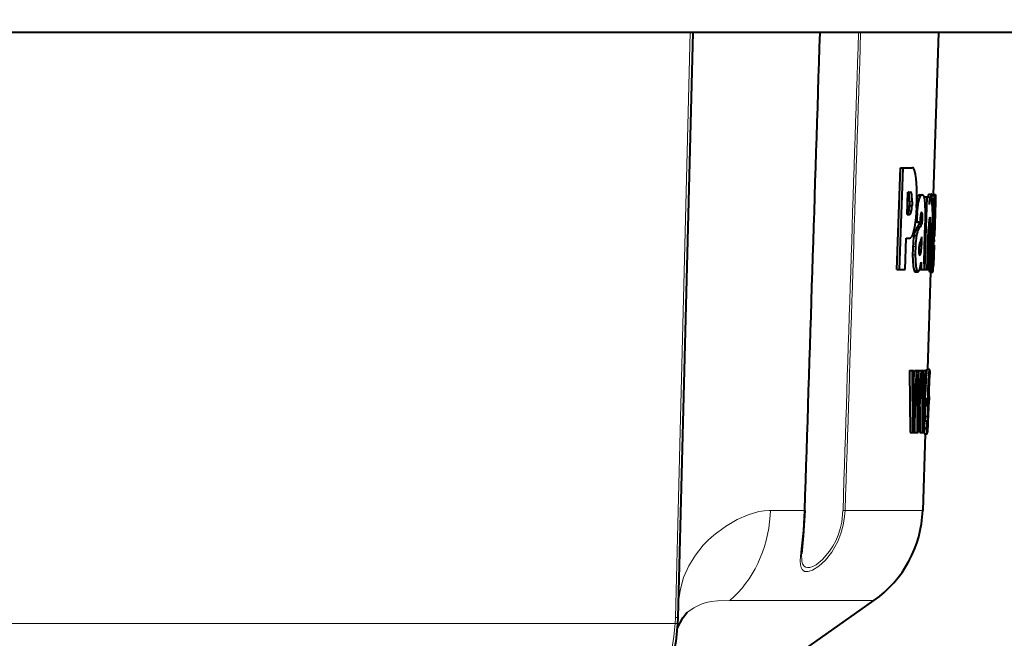
# Model space of a CAD drawing. Extents: x 2 to 138, y -235 to -1.
# Drawn here: x 91 to 94, y -86 to -83 of the extents above; entities that cross this region are included whole.
import ezdxf

# ---------------------------------------------------------------- set-up
doc = ezdxf.new("R2010")
doc.units = 0
doc.header["$MEASUREMENT"] = 0
doc.layers.get('0').update_dxf_attribs({"linetype": 'CONTINUOUS'})
doc.layers.add('GAIKEI', color=7, linetype='CONTINUOUS')
doc.layers.add('SUNPO', color=3, linetype='CONTINUOUS')
doc.styles.get("Standard").update_dxf_attribs({"font": 'MONOTXT.shx', "bigfont": 'BIGFONT.shx'})
doc.dimstyles.get("Standard").update_dxf_attribs({"dimscale": 0, "dimtxt": 3, "dimasz": 2, "dimexe": 2, "dimexo": 2, "dimgap": 0.09, "dimtad": 3, "dimdec": 4, "dimzin": 0, "dimdsep": 46, "dimtxsty": 'STANDARD', "dimblk1": 'OPEN30', "dimblk2": 'OPEN30', "dimsah": 1, "dimcen": 0, "dimadec": 0, "dimazin": 0, "dimtfac": 1, "dimtdec": 4, "dimtofl": 0, "dimtmove": 2, "dimatfit": 3, "dimldrblk": 'OPEN30', "dimfxl": 1, "dimtolj": 1, "dimtzin": 0, "dimarcsym": 0})

# ---------------------------------------------------------------- blocks, each defined once
blk = doc.blocks.new('_OPEN30')
at = {"color": 0, "linetype": 'ByBlock'}
for p, q in [((-1, 0.2679), (0, 0)), ((0, 0), (-1, -0.2679)), ((0, 0), (-1, 0))]:
    blk.add_line(p, q, dxfattribs=at)
blk = doc.blocks.new('*D15')
at = {"layer": 'SUNPO', "color": 0, "lineweight": -2}
for p, q in [((103.691, -49.0837), (103.691, -105.053)), ((77.8879, -85.3945), (77.8879, -105.053)), ((79.8879, -103.053), (101.691, -103.053))]:
    blk.add_line(p, q, dxfattribs=at)
at = {"layer": 'SUNPO', "color": 0, "lineweight": -2, "xscale": 2, "yscale": 2, "zscale": 2, "rotation": 180}
blk.add_blockref('_OPEN30', (77.8879, -103.053), dxfattribs=at)
at = {"layer": 'SUNPO', "color": 0, "lineweight": -2, "xscale": 2, "yscale": 2, "zscale": 2}
blk.add_blockref('_OPEN30', (103.691, -103.053), dxfattribs=at)
at = {"layer": 'SUNPO', "color": 0, "insert": (90.7894, -101.303), "char_height": 2.5, "attachment_point": 5}
blk.add_mtext('\\A1;258', dxfattribs=at)

msp = doc.modelspace()

# ---------------------------------------------------------------- linework, layer by layer
at = {"layer": 'GAIKEI', "color": 7, "lineweight": 40}
msp.add_line((95.38393, -83.49487), (77.98483, -83.49487), dxfattribs=at)
at = {"layer": 'GAIKEI', "color": 1, "lineweight": 13, "ltscale": 0.351826}
msp.add_line((93.25285, -83.49487), (93.19446, -85.79116), dxfattribs=at)
at = {"layer": 'GAIKEI', "color": 1, "lineweight": 40, "ltscale": 0.351826}
msp.add_line((93.26266, -83.49487), (93.20419, -85.7905), dxfattribs=at)
at = {"layer": 'GAIKEI', "lineweight": 40, "ltscale": 0.145855}
msp.add_line((94.22731, -83.49487), (94.20616, -84.13219), dxfattribs=at)
at = {"layer": 'GAIKEI', "color": 1, "lineweight": 40, "ltscale": 0.050039}
for p, q in [((94.06418, -84.42572), (94.0778, -84.02564)), ((94.07437, -84.42572), (94.08799, -84.02564))]:
    msp.add_line(p, q, dxfattribs=at)
at = {"layer": 'GAIKEI', "color": 1, "lineweight": 40, "ltscale": 0.001273}
for p, q in [((94.0778, -84.02564), (94.1229, -84.02564)), ((94.06418, -84.42572), (94.09644, -84.42572))]:
    msp.add_line(p, q, dxfattribs=at)
at = {"layer": 'GAIKEI', "color": 1, "lineweight": 40, "ltscale": 0.010875}
msp.add_line((94.1038, -84.20875), (94.10674, -84.12179), dxfattribs=at)
at = {"layer": 'GAIKEI', "color": 1, "lineweight": 40, "ltscale": 0.001491}
msp.add_line((94.10674, -84.12179), (94.11867, -84.12179), dxfattribs=at)
at = {"layer": 'GAIKEI', "color": 1, "lineweight": 40, "ltscale": 0.001262}
for p, q in [((94.14199, -84.14635), (94.15208, -84.14635)), ((94.13121, -84.29139), (94.14131, -84.29139)), ((94.13633, -84.27217), (94.14643, -84.27217))]:
    msp.add_line(p, q, dxfattribs=at)
at = {"layer": 'GAIKEI', "color": 1, "lineweight": 13, "ltscale": 0.001261}
for p, q in [((94.14646, -84.13705), (94.15655, -84.13705)), ((94.14199, -84.26146), (94.15208, -84.26146))]:
    msp.add_line(p, q, dxfattribs=at)
at = {"layer": 'GAIKEI', "color": 1, "lineweight": 40, "ltscale": 0.00126}
for p, q in [((94.15329, -84.13219), (94.16336, -84.13219)), ((94.14454, -84.2392), (94.15462, -84.2392))]:
    msp.add_line(p, q, dxfattribs=at)
at = {"layer": 'GAIKEI', "color": 1, "lineweight": 40, "ltscale": 0.000632}
msp.add_line((94.17249, -84.145), (94.17265, -84.13995), dxfattribs=at)
at = {"layer": 'GAIKEI', "color": 1, "lineweight": 40, "ltscale": 0.001257}
msp.add_line((94.17265, -84.13995), (94.19172, -84.13995), dxfattribs=at)
at = {"layer": 'GAIKEI', "color": 1, "lineweight": 40, "ltscale": 0.035742}
msp.add_line((94.17316, -84.42572), (94.18271, -84.13995), dxfattribs=at)
at = {"layer": 'GAIKEI', "color": 1, "lineweight": 40, "ltscale": 0.001254}
for p, q in [((94.18918, -84.12991), (94.1992, -84.12991)), ((94.1539, -85.06502), (94.16701, -85.06502))]:
    msp.add_line(p, q, dxfattribs=at)
at = {"layer": 'GAIKEI', "color": 1, "lineweight": 40, "ltscale": 0.003778}
msp.add_line((94.19172, -84.13995), (94.1909, -84.17016), dxfattribs=at)
at = {"layer": 'GAIKEI', "color": 1, "lineweight": 13, "ltscale": 0.000452}
msp.add_line((94.19168, -84.14133), (94.1953, -84.14133), dxfattribs=at)
at = {"layer": 'GAIKEI', "color": 1, "lineweight": 13, "ltscale": 0.001252}
for p, q in [((94.20111, -84.13705), (94.21112, -84.13705)), ((94.18983, -84.42837), (94.19985, -84.42837))]:
    msp.add_line(p, q, dxfattribs=at)
at = {"layer": 'GAIKEI', "color": 1, "lineweight": 13, "ltscale": 0.000891}
msp.add_line((94.20245, -84.14635), (94.20958, -84.14635), dxfattribs=at)
at = {"layer": 'GAIKEI', "color": 1, "lineweight": 40, "ltscale": 0.001251}
for p, q in [((94.20303, -84.13219), (94.21304, -84.13219)), ((94.19123, -84.43447), (94.20124, -84.43447)), ((94.19535, -84.43523), (94.20536, -84.43523)), ((94.18071, -84.81645), (94.19072, -84.81645)), ((94.17208, -85.06953), (94.18209, -85.06953))]:
    msp.add_line(p, q, dxfattribs=at)
at = {"layer": 'GAIKEI', "color": 1, "lineweight": 40, "ltscale": 0.00125}
msp.add_line((94.20548, -84.13129), (94.21549, -84.13129), dxfattribs=at)
at = {"layer": 'GAIKEI', "color": 1, "lineweight": 13, "ltscale": 0.001251}
for p, q in [((94.2057, -84.13188), (94.21571, -84.13188)), ((94.17551, -85.00235), (94.18552, -85.00235))]:
    msp.add_line(p, q, dxfattribs=at)
at = {"layer": 'GAIKEI', "color": 1, "lineweight": 13, "ltscale": 0.000195}
msp.add_line((94.2143, -84.13791), (94.21585, -84.13791), dxfattribs=at)
at = {"layer": 'GAIKEI', "color": 1, "lineweight": 40, "ltscale": 0.001658}
msp.add_line((94.2144, -84.13939), (94.21458, -84.15266), dxfattribs=at)
at = {"layer": 'GAIKEI', "color": 1, "lineweight": 40, "ltscale": 0.002308}
msp.add_line((94.21585, -84.13791), (94.21536, -84.15637), dxfattribs=at)
at = {"layer": 'GAIKEI', "color": 1, "lineweight": 40, "ltscale": 7.9e-05}
msp.add_line((94.21571, -84.13188), (94.21549, -84.13129), dxfattribs=at)
at = {"layer": 'GAIKEI', "color": 1, "lineweight": 40, "ltscale": 0.000754}
msp.add_line((94.21571, -84.13188), (94.21585, -84.13791), dxfattribs=at)
at = {"layer": 'GAIKEI', "color": 1, "lineweight": 13, "ltscale": 0.001266}
for p, q in [((94.11146, -84.19162), (94.12159, -84.19162)), ((94.11377, -84.15838), (94.1239, -84.15838))]:
    msp.add_line(p, q, dxfattribs=at)
at = {"layer": 'GAIKEI', "color": 1, "lineweight": 40, "ltscale": 0.001982}
for p, q in [((94.11377, -84.15838), (94.11318, -84.17422)), ((94.1239, -84.15838), (94.12331, -84.17422))]:
    msp.add_line(p, q, dxfattribs=at)
at = {"layer": 'GAIKEI', "color": 1, "lineweight": 40, "ltscale": 0.001266}
msp.add_line((94.11318, -84.17422), (94.12331, -84.17422), dxfattribs=at)
at = {"layer": 'GAIKEI', "color": 1, "lineweight": 40, "ltscale": 0.017202}
msp.add_line((94.21536, -84.15637), (94.21079, -84.29391), dxfattribs=at)
at = {"layer": 'GAIKEI', "color": 1, "lineweight": 40, "ltscale": 0.004736}
msp.add_line((94.21518, -84.16179), (94.21384, -84.19965), dxfattribs=at)
at = {"layer": 'GAIKEI', "color": 1, "lineweight": 40, "ltscale": 0.000677}
msp.add_line((94.21536, -84.15637), (94.21518, -84.16179), dxfattribs=at)
at = {"layer": 'GAIKEI', "color": 1, "lineweight": 40, "ltscale": 0.000289}
msp.add_line((94.10378, -84.20857), (94.106, -84.20795), dxfattribs=at)
at = {"layer": 'GAIKEI', "color": 1, "lineweight": 40, "ltscale": 0.001011}
msp.add_line((94.1038, -84.20875), (94.11188, -84.20875), dxfattribs=at)
at = {"layer": 'GAIKEI', "color": 1, "lineweight": 40, "ltscale": 0.001267}
msp.add_line((94.106, -84.20795), (94.11614, -84.20795), dxfattribs=at)
at = {"layer": 'GAIKEI', "color": 1, "lineweight": 13, "ltscale": 0.00046}
msp.add_line((94.13968, -84.2021), (94.14336, -84.2021), dxfattribs=at)
at = {"layer": 'GAIKEI', "color": 1, "lineweight": 13, "ltscale": 0.001099}
msp.add_line((94.15561, -84.22098), (94.16441, -84.22098), dxfattribs=at)
at = {"layer": 'GAIKEI', "color": 1, "lineweight": 13, "ltscale": 0.000546}
msp.add_line((94.15862, -84.20327), (94.16298, -84.20327), dxfattribs=at)
at = {"layer": 'GAIKEI', "color": 1, "lineweight": 13, "ltscale": 0.000313}
msp.add_line((94.19155, -84.22387), (94.19405, -84.22387), dxfattribs=at)
at = {"layer": 'GAIKEI', "color": 1, "lineweight": 40, "ltscale": 0.005488}
msp.add_line((94.20295, -84.19741), (94.20185, -84.2413), dxfattribs=at)
at = {"layer": 'GAIKEI', "color": 1, "lineweight": 13, "ltscale": 0.000329}
msp.add_line((94.20287, -84.2021), (94.2055, -84.2021), dxfattribs=at)
at = {"layer": 'GAIKEI', "color": 1, "lineweight": 40, "ltscale": 0.003689}
msp.add_line((94.20439, -84.23158), (94.2055, -84.2021), dxfattribs=at)
at = {"layer": 'GAIKEI', "color": 1, "lineweight": 40, "ltscale": 0.002133}
msp.add_line((94.20815, -84.2392), (94.2088, -84.22215), dxfattribs=at)
at = {"layer": 'GAIKEI', "color": 1, "lineweight": 40, "ltscale": 0.000269}
msp.add_line((94.20885, -84.22098), (94.211, -84.22098), dxfattribs=at)
at = {"layer": 'GAIKEI', "color": 1, "lineweight": 13, "ltscale": 0.000132}
msp.add_line((94.21009, -84.20327), (94.21115, -84.20327), dxfattribs=at)
at = {"layer": 'GAIKEI', "color": 1, "lineweight": 40, "ltscale": 0.001909}
msp.add_line((94.211, -84.22098), (94.21043, -84.23624), dxfattribs=at)
at = {"layer": 'GAIKEI', "color": 1, "lineweight": 40, "ltscale": 0.005885}
msp.add_line((94.21347, -84.20082), (94.21197, -84.24788), dxfattribs=at)
at = {"layer": 'GAIKEI', "color": 1, "lineweight": 40, "ltscale": 0.004351}
msp.add_line((94.212, -84.25542), (94.21313, -84.22063), dxfattribs=at)
at = {"layer": 'GAIKEI', "color": 1, "lineweight": 40, "ltscale": 0.002624}
msp.add_line((94.21384, -84.19965), (94.21313, -84.22063), dxfattribs=at)
at = {"layer": 'GAIKEI', "color": 1, "lineweight": 40, "ltscale": 0.001045}
msp.add_line((94.13633, -84.23763), (94.14454, -84.2392), dxfattribs=at)
at = {"layer": 'GAIKEI', "color": 1, "lineweight": 40, "ltscale": 0.0007}
msp.add_line((94.13643, -84.23682), (94.14203, -84.23682), dxfattribs=at)
at = {"layer": 'GAIKEI', "color": 1, "lineweight": 13, "ltscale": 0.00062}
msp.add_line((94.13703, -84.23158), (94.14199, -84.23158), dxfattribs=at)
at = {"layer": 'GAIKEI', "color": 1, "lineweight": 40, "ltscale": 0.000655}
for p, q in [((94.14199, -84.23158), (94.14203, -84.23682)), ((94.20429, -84.23682), (94.20439, -84.23158))]:
    msp.add_line(p, q, dxfattribs=at)
at = {"layer": 'GAIKEI', "color": 1, "lineweight": 40, "ltscale": 0.000864}
msp.add_line((94.14602, -84.25584), (94.14199, -84.26146), dxfattribs=at)
at = {"layer": 'GAIKEI', "color": 1, "lineweight": 40, "ltscale": 0.001603}
msp.add_line((94.14203, -84.23682), (94.15462, -84.2392), dxfattribs=at)
at = {"layer": 'GAIKEI', "color": 1, "lineweight": 13, "ltscale": 0.00126}
for p, q in [((94.14602, -84.25584), (94.1561, -84.25584)), ((94.15198, -84.24482), (94.16206, -84.24482))]:
    msp.add_line(p, q, dxfattribs=at)
at = {"layer": 'GAIKEI', "color": 1, "lineweight": 40, "ltscale": 0.000361}
for p, q in [((94.15198, -84.24482), (94.15091, -84.2475)), ((94.16206, -84.24482), (94.16099, -84.2475))]:
    msp.add_line(p, q, dxfattribs=at)
at = {"layer": 'GAIKEI', "color": 1, "lineweight": 40, "ltscale": 0.001259}
for p, q in [((94.15091, -84.2475), (94.16099, -84.2475)), ((94.14963, -84.3472), (94.1597, -84.3472)), ((94.15117, -84.32681), (94.16124, -84.32681)), ((94.13246, -84.82097), (94.1482, -84.82097))]:
    msp.add_line(p, q, dxfattribs=at)
at = {"layer": 'GAIKEI', "color": 1, "lineweight": 40, "ltscale": 0.000863}
msp.add_line((94.1561, -84.25584), (94.15208, -84.26146), dxfattribs=at)
at = {"layer": 'GAIKEI', "color": 1, "lineweight": 40, "ltscale": 0.001112}
msp.add_line((94.15472, -84.23624), (94.16361, -84.23624), dxfattribs=at)
at = {"layer": 'GAIKEI', "color": 1, "lineweight": 40, "ltscale": 0.01103}
msp.add_line((94.17238, -84.33608), (94.17521, -84.24788), dxfattribs=at)
at = {"layer": 'GAIKEI', "color": 1, "lineweight": 40, "ltscale": 0.019911}
msp.add_line((94.18274, -84.42572), (94.18805, -84.26652), dxfattribs=at)
at = {"layer": 'GAIKEI', "color": 1, "lineweight": 13, "ltscale": 0.000751}
msp.add_line((94.1883, -84.25987), (94.19431, -84.25987), dxfattribs=at)
at = {"layer": 'GAIKEI', "color": 1, "lineweight": 40, "ltscale": 0.020742}
msp.add_line((94.18879, -84.42572), (94.19431, -84.25987), dxfattribs=at)
at = {"layer": 'GAIKEI', "color": 1, "lineweight": 13, "ltscale": 0.000683}
msp.add_line((94.1892, -84.24433), (94.19467, -84.24433), dxfattribs=at)
at = {"layer": 'GAIKEI', "color": 1, "lineweight": 40, "ltscale": 0.001943}
msp.add_line((94.19467, -84.24433), (94.19431, -84.25987), dxfattribs=at)
at = {"layer": 'GAIKEI', "color": 1, "lineweight": 40, "ltscale": 0.023065}
msp.add_line((94.19572, -84.42572), (94.20185, -84.2413), dxfattribs=at)
at = {"layer": 'GAIKEI', "color": 1, "lineweight": 13, "ltscale": 0.000715}
msp.add_line((94.20118, -84.26146), (94.2069, -84.26146), dxfattribs=at)
at = {"layer": 'GAIKEI', "color": 1, "lineweight": 13, "ltscale": 0.000846}
msp.add_line((94.20137, -84.25584), (94.20814, -84.25584), dxfattribs=at)
at = {"layer": 'GAIKEI', "color": 1, "lineweight": 13, "ltscale": 0.000989}
msp.add_line((94.20165, -84.2475), (94.20956, -84.2475), dxfattribs=at)
at = {"layer": 'GAIKEI', "color": 1, "lineweight": 40, "ltscale": 0.001017}
msp.add_line((94.20174, -84.24482), (94.20987, -84.24482), dxfattribs=at)
at = {"layer": 'GAIKEI', "color": 1, "lineweight": 40, "ltscale": 0.000778}
msp.add_line((94.20192, -84.2392), (94.20815, -84.2392), dxfattribs=at)
at = {"layer": 'GAIKEI', "color": 1, "lineweight": 40, "ltscale": 0.000286}
msp.add_line((94.202, -84.23682), (94.20429, -84.23682), dxfattribs=at)
at = {"layer": 'GAIKEI', "color": 1, "lineweight": 40, "ltscale": 0.000278}
msp.add_line((94.20216, -84.23158), (94.20439, -84.23158), dxfattribs=at)
at = {"layer": 'GAIKEI', "color": 1, "lineweight": 40, "ltscale": 0.000566}
msp.add_line((94.20429, -84.23682), (94.20815, -84.2392), dxfattribs=at)
at = {"layer": 'GAIKEI', "color": 1, "lineweight": 40, "ltscale": 0.001361}
msp.add_line((94.2069, -84.26146), (94.20495, -84.27217), dxfattribs=at)
at = {"layer": 'GAIKEI', "color": 1, "lineweight": 40, "ltscale": 0.000719}
msp.add_line((94.20814, -84.25584), (94.2069, -84.26146), dxfattribs=at)
at = {"layer": 'GAIKEI', "color": 1, "lineweight": 40, "ltscale": 0.001057}
msp.add_line((94.20814, -84.25584), (94.20956, -84.2475), dxfattribs=at)
at = {"layer": 'GAIKEI', "color": 1, "lineweight": 40, "ltscale": 0.000274}
msp.add_line((94.20824, -84.23624), (94.21043, -84.23624), dxfattribs=at)
at = {"layer": 'GAIKEI', "color": 1, "lineweight": 40, "ltscale": 0.011031}
msp.add_line((94.20905, -84.33608), (94.21197, -84.24788), dxfattribs=at)
at = {"layer": 'GAIKEI', "color": 1, "lineweight": 40, "ltscale": 0.000338}
msp.add_line((94.20956, -84.2475), (94.20987, -84.24482), dxfattribs=at)
at = {"layer": 'GAIKEI', "color": 1, "lineweight": 40, "ltscale": 0.001075}
msp.add_line((94.20987, -84.24482), (94.21043, -84.23624), dxfattribs=at)
at = {"layer": 'GAIKEI', "color": 1, "lineweight": 40, "ltscale": 0.004813}
msp.add_line((94.21079, -84.29391), (94.212, -84.25542), dxfattribs=at)
at = {"layer": 'GAIKEI', "color": 1, "lineweight": 40, "ltscale": 0.015409}
msp.add_line((94.09644, -84.42572), (94.10062, -84.30252), dxfattribs=at)
at = {"layer": 'GAIKEI', "color": 1, "lineweight": 40, "ltscale": 0.00154}
msp.add_line((94.10062, -84.30252), (94.11294, -84.30252), dxfattribs=at)
at = {"layer": 'GAIKEI', "color": 1, "lineweight": 40, "ltscale": 0.000333}
msp.add_line((94.20019, -84.29139), (94.20285, -84.29139), dxfattribs=at)
at = {"layer": 'GAIKEI', "color": 1, "lineweight": 13, "ltscale": 0.000515}
msp.add_line((94.20083, -84.27217), (94.20495, -84.27217), dxfattribs=at)
at = {"layer": 'GAIKEI', "color": 1, "lineweight": 40, "ltscale": 0.00178}
msp.add_line((94.20708, -84.31117), (94.20856, -84.29701), dxfattribs=at)
at = {"layer": 'GAIKEI', "color": 1, "lineweight": 40, "ltscale": 0.003727}
msp.add_line((94.20856, -84.29701), (94.20757, -84.32681), dxfattribs=at)
at = {"layer": 'GAIKEI', "color": 1, "lineweight": 40, "ltscale": 0.000739}
msp.add_line((94.21018, -84.30872), (94.20976, -84.31462), dxfattribs=at)
at = {"layer": 'GAIKEI', "color": 1, "lineweight": 40, "ltscale": 0.001164}
msp.add_line((94.21018, -84.30872), (94.2106, -84.29942), dxfattribs=at)
at = {"layer": 'GAIKEI', "color": 1, "lineweight": 40, "ltscale": 0.000689}
msp.add_line((94.2106, -84.29942), (94.21079, -84.29391), dxfattribs=at)
at = {"layer": 'GAIKEI', "color": 1, "lineweight": 13, "ltscale": 0.001263}
for p, q in [((94.12656, -84.3348), (94.13666, -84.3348)), ((94.12562, -84.36808), (94.13573, -84.36808))]:
    msp.add_line(p, q, dxfattribs=at)
at = {"layer": 'GAIKEI', "color": 1, "lineweight": 40, "ltscale": 0.001701}
msp.add_line((94.15095, -84.33083), (94.14991, -84.3444), dxfattribs=at)
at = {"layer": 'GAIKEI', "color": 1, "lineweight": 40, "ltscale": 0.008397}
msp.add_line((94.17043, -84.40322), (94.17238, -84.33608), dxfattribs=at)
at = {"layer": 'GAIKEI', "color": 1, "lineweight": 40, "ltscale": 0.000196}
msp.add_line((94.19874, -84.3348), (94.20032, -84.3348), dxfattribs=at)
at = {"layer": 'GAIKEI', "color": 1, "lineweight": 40, "ltscale": 0.004162}
msp.add_line((94.19927, -84.36808), (94.20032, -84.3348), dxfattribs=at)
at = {"layer": 'GAIKEI', "color": 1, "lineweight": 40, "ltscale": 0.000308}
for p, q in [((94.20424, -84.3472), (94.20671, -84.3472)), ((94.16706, -84.98199), (94.16953, -84.98199))]:
    msp.add_line(p, q, dxfattribs=at)
at = {"layer": 'GAIKEI', "color": 1, "lineweight": 40, "ltscale": 0.000882}
msp.add_line((94.20574, -84.32154), (94.20509, -84.32857), dxfattribs=at)
at = {"layer": 'GAIKEI', "color": 1, "lineweight": 13, "ltscale": 0.000292}
msp.add_line((94.20523, -84.32681), (94.20757, -84.32681), dxfattribs=at)
at = {"layer": 'GAIKEI', "color": 1, "lineweight": 40, "ltscale": 0.002019}
msp.add_line((94.20567, -84.36333), (94.20671, -84.3472), dxfattribs=at)
at = {"layer": 'GAIKEI', "color": 1, "lineweight": 40, "ltscale": 0.001307}
msp.add_line((94.20708, -84.31117), (94.20574, -84.32154), dxfattribs=at)
at = {"layer": 'GAIKEI', "color": 1, "lineweight": 40, "ltscale": 0.002552}
msp.add_line((94.20757, -84.32681), (94.20671, -84.3472), dxfattribs=at)
at = {"layer": 'GAIKEI', "color": 1, "lineweight": 40, "ltscale": 0.008398}
msp.add_line((94.20685, -84.40322), (94.20905, -84.33608), dxfattribs=at)
at = {"layer": 'GAIKEI', "color": 1, "lineweight": 40, "ltscale": 0.00989}
msp.add_line((94.2096, -84.32977), (94.20698, -84.40885), dxfattribs=at)
at = {"layer": 'GAIKEI', "color": 1, "lineweight": 40, "ltscale": 0.00343}
msp.add_line((94.2084, -84.36326), (94.20928, -84.33584), dxfattribs=at)
at = {"layer": 'GAIKEI', "color": 1, "lineweight": 40, "ltscale": 0.000758}
msp.add_line((94.20928, -84.33584), (94.20949, -84.32977), dxfattribs=at)
at = {"layer": 'GAIKEI', "color": 1, "lineweight": 40, "ltscale": 1.4e-05}
msp.add_line((94.2096, -84.32977), (94.20949, -84.32977), dxfattribs=at)
at = {"layer": 'GAIKEI', "color": 1, "lineweight": 13, "ltscale": 0.000787}
msp.add_line((94.15065, -84.3633), (94.15694, -84.3633), dxfattribs=at)
at = {"layer": 'GAIKEI', "color": 1, "lineweight": 13, "ltscale": 0.000166}
msp.add_line((94.15267, -84.36939), (94.154, -84.36939), dxfattribs=at)
at = {"layer": 'GAIKEI', "color": 1, "lineweight": 40, "ltscale": 9.1e-05}
msp.add_line((94.15332, -84.36966), (94.154, -84.36939), dxfattribs=at)
at = {"layer": 'GAIKEI', "color": 1, "lineweight": 13, "ltscale": 0.000204}
msp.add_line((94.19764, -84.36808), (94.19927, -84.36808), dxfattribs=at)
at = {"layer": 'GAIKEI', "color": 1, "lineweight": 40, "ltscale": 0.001494}
msp.add_line((94.20406, -84.3595), (94.20423, -84.34755), dxfattribs=at)
at = {"layer": 'GAIKEI', "color": 1, "lineweight": 40, "ltscale": 0.001021}
msp.add_line((94.20406, -84.3595), (94.20424, -84.36767), dxfattribs=at)
at = {"layer": 'GAIKEI', "color": 1, "lineweight": 40, "ltscale": 0.0002}
msp.add_line((94.20407, -84.36333), (94.20567, -84.36333), dxfattribs=at)
at = {"layer": 'GAIKEI', "color": 1, "lineweight": 40, "ltscale": 4.1e-05}
msp.add_line((94.20463, -84.36966), (94.20481, -84.36939), dxfattribs=at)
at = {"layer": 'GAIKEI', "color": 1, "lineweight": 40, "ltscale": 0.004334}
msp.add_line((94.20733, -84.39791), (94.2084, -84.36326), dxfattribs=at)
at = {"layer": 'GAIKEI', "color": 1, "lineweight": 40, "ltscale": 0.000412}
msp.add_line((94.15561, -84.4159), (94.1589, -84.4159), dxfattribs=at)
at = {"layer": 'GAIKEI', "color": 1, "lineweight": 40, "ltscale": 0.002455}
msp.add_line((94.15883, -84.39626), (94.1589, -84.4159), dxfattribs=at)
at = {"layer": 'GAIKEI', "color": 1, "lineweight": 40, "ltscale": 0.001228}
for p, q in [((94.1589, -84.4159), (94.15923, -84.42572)), ((94.20454, -84.42572), (94.20474, -84.4159))]:
    msp.add_line(p, q, dxfattribs=at)
at = {"layer": 'GAIKEI', "color": 1, "lineweight": 40, "ltscale": 0.002456}
msp.add_line((94.20474, -84.4159), (94.20524, -84.39626), dxfattribs=at)
at = {"layer": 'GAIKEI', "color": 1, "lineweight": 40, "ltscale": 0.002813}
msp.add_line((94.20617, -84.42572), (94.20685, -84.40322), dxfattribs=at)
at = {"layer": 'GAIKEI', "color": 1, "lineweight": 40, "ltscale": 0.001989}
msp.add_line((94.20637, -84.42475), (94.20698, -84.40885), dxfattribs=at)
at = {"layer": 'GAIKEI', "color": 1, "lineweight": 40, "ltscale": 0.001368}
msp.add_line((94.20698, -84.40885), (94.20733, -84.39791), dxfattribs=at)
at = {"layer": 'GAIKEI', "color": 1, "lineweight": 13, "ltscale": 0.001262}
msp.add_line((94.13137, -84.42837), (94.14146, -84.42837), dxfattribs=at)
at = {"layer": 'GAIKEI', "color": 1, "lineweight": 40, "ltscale": 0.001261}
for p, q in [((94.13648, -84.43447), (94.14657, -84.43447)), ((94.11535, -85.06502), (94.13103, -85.06502))]:
    msp.add_line(p, q, dxfattribs=at)
at = {"layer": 'GAIKEI', "color": 1, "lineweight": 40, "ltscale": 0.000803}
msp.add_line((94.15281, -84.42572), (94.19572, -84.42572), dxfattribs=at)
at = {"layer": 'GAIKEI', "color": 1, "lineweight": 40, "ltscale": 0.047774}
msp.add_line((94.19612, -84.43447), (94.18344, -84.81645), dxfattribs=at)
at = {"layer": 'GAIKEI', "color": 1, "lineweight": 40, "ltscale": 0.000334}
msp.add_line((94.18959, -84.42571), (94.18983, -84.42837), dxfattribs=at)
at = {"layer": 'GAIKEI', "color": 1, "lineweight": 40, "ltscale": 0.000179}
msp.add_line((94.20311, -84.42572), (94.20617, -84.42572), dxfattribs=at)
at = {"layer": 'GAIKEI', "color": 1, "lineweight": 40, "ltscale": 0.030507}
for p, q in [((94.11361, -84.82097), (94.11535, -85.06502)), ((94.12372, -84.82097), (94.12544, -85.06502))]:
    msp.add_line(p, q, dxfattribs=at)
at = {"layer": 'GAIKEI', "color": 1, "lineweight": 40, "ltscale": 0.001263}
msp.add_line((94.11361, -84.82097), (94.12881, -84.82097), dxfattribs=at)
at = {"layer": 'GAIKEI', "color": 1, "lineweight": 40, "ltscale": 0.017842}
for p, q in [((94.12881, -84.82097), (94.12952, -84.9637)), ((94.1482, -84.82097), (94.1475, -84.9637))]:
    msp.add_line(p, q, dxfattribs=at)
at = {"layer": 'GAIKEI', "color": 1, "lineweight": 40, "ltscale": 0.006665}
msp.add_line((94.12911, -84.87418), (94.13246, -84.82097), dxfattribs=at)
at = {"layer": 'GAIKEI', "color": 1, "lineweight": 40, "ltscale": 0.017726}
msp.add_line((94.13355, -84.96249), (94.14254, -84.82097), dxfattribs=at)
at = {"layer": 'GAIKEI', "color": 1, "lineweight": 40, "ltscale": 0.006984}
msp.add_line((94.14443, -84.84915), (94.14115, -84.90492), dxfattribs=at)
at = {"layer": 'GAIKEI', "color": 1, "lineweight": 40, "ltscale": 0.006972}
msp.add_line((94.14443, -84.84915), (94.14406, -84.90492), dxfattribs=at)
at = {"layer": 'GAIKEI', "color": 1, "lineweight": 40, "ltscale": 0.030565}
msp.add_line((94.14793, -85.06502), (94.16306, -84.82097), dxfattribs=at)
at = {"layer": 'GAIKEI', "color": 1, "lineweight": 40, "ltscale": 0.00329}
msp.add_line((94.14808, -84.84724), (94.1497, -84.82097), dxfattribs=at)
at = {"layer": 'GAIKEI', "color": 1, "lineweight": 40, "ltscale": 0.001256}
msp.add_line((94.1497, -84.82097), (94.1677, -84.82097), dxfattribs=at)
at = {"layer": 'GAIKEI', "color": 1, "lineweight": 40, "ltscale": 0.017876}
msp.add_line((94.15087, -84.9637), (94.15975, -84.82097), dxfattribs=at)
at = {"layer": 'GAIKEI', "color": 1, "lineweight": 40, "ltscale": 0.020128}
msp.add_line((94.1677, -84.82097), (94.16706, -84.98199), dxfattribs=at)
at = {"layer": 'GAIKEI', "color": 1, "lineweight": 40, "ltscale": 0.002613}
msp.add_line((94.16764, -84.84184), (94.16883, -84.82097), dxfattribs=at)
at = {"layer": 'GAIKEI', "color": 1, "lineweight": 40, "ltscale": 0.001253}
msp.add_line((94.16883, -84.82097), (94.18104, -84.82097), dxfattribs=at)
at = {"layer": 'GAIKEI', "color": 1, "lineweight": 40, "ltscale": 0.020162}
msp.add_line((94.16953, -84.98199), (94.17885, -84.82097), dxfattribs=at)
at = {"layer": 'GAIKEI', "color": 1, "lineweight": 13, "ltscale": 0.001022}
for p, q in [((94.18043, -84.83206), (94.1886, -84.83206)), ((93.86046, -85.37069), (93.85228, -85.37056))]:
    msp.add_line(p, q, dxfattribs=at)
at = {"layer": 'GAIKEI', "color": 1, "lineweight": 40, "ltscale": 0.030523}
msp.add_line((94.18473, -85.06502), (94.19284, -84.82097), dxfattribs=at)
at = {"layer": 'GAIKEI', "color": 1, "lineweight": 40, "ltscale": 0.00353}
msp.add_line((94.19033, -84.86386), (94.19154, -84.83564), dxfattribs=at)
at = {"layer": 'GAIKEI', "color": 1, "lineweight": 40, "ltscale": 0.000182}
msp.add_line((94.19138, -84.82097), (94.19329, -84.82097), dxfattribs=at)
at = {"layer": 'GAIKEI', "color": 1, "lineweight": 40, "ltscale": 0.003749}
msp.add_line((94.19329, -84.82097), (94.1923, -84.85094), dxfattribs=at)
at = {"layer": 'GAIKEI', "color": 1, "lineweight": 13, "ltscale": 0.001054}
msp.add_line((94.17769, -84.88122), (94.18612, -84.88122), dxfattribs=at)
at = {"layer": 'GAIKEI', "color": 1, "lineweight": 40, "ltscale": 0.000281}
msp.add_line((94.18808, -84.86386), (94.19033, -84.86386), dxfattribs=at)
at = {"layer": 'GAIKEI', "color": 1, "lineweight": 40, "ltscale": 0.009113}
msp.add_line((94.18973, -84.92381), (94.19215, -84.85094), dxfattribs=at)
at = {"layer": 'GAIKEI', "color": 1, "lineweight": 40, "ltscale": 1.9e-05}
for p, q in [((94.19215, -84.85094), (94.1923, -84.85094)), ((94.18973, -84.92381), (94.18988, -84.92381)), ((94.18874, -84.9535), (94.18889, -84.9535))]:
    msp.add_line(p, q, dxfattribs=at)
at = {"layer": 'GAIKEI', "color": 1, "lineweight": 40, "ltscale": 0.020052}
msp.add_line((94.13103, -85.06502), (94.14115, -84.90492), dxfattribs=at)
at = {"layer": 'GAIKEI', "color": 1, "lineweight": 13, "ltscale": 0.000363}
msp.add_line((94.14115, -84.90492), (94.14406, -84.90492), dxfattribs=at)
at = {"layer": 'GAIKEI', "color": 1, "lineweight": 40, "ltscale": 0.020012}
msp.add_line((94.14406, -84.90492), (94.14334, -85.06502), dxfattribs=at)
at = {"layer": 'GAIKEI', "color": 1, "lineweight": 40, "ltscale": 0.001015}
msp.add_line((94.17536, -84.931), (94.17532, -84.92288), dxfattribs=at)
at = {"layer": 'GAIKEI', "color": 1, "lineweight": 40, "ltscale": 0.00165}
msp.add_line((94.18723, -84.91871), (94.18747, -84.9319), dxfattribs=at)
at = {"layer": 'GAIKEI', "color": 1, "lineweight": 40, "ltscale": 0.003714}
msp.add_line((94.18988, -84.92381), (94.18889, -84.9535), dxfattribs=at)
at = {"layer": 'GAIKEI', "color": 1, "lineweight": 40, "ltscale": 0.008559}
msp.add_line((94.12941, -85.03084), (94.13355, -84.96249), dxfattribs=at)
at = {"layer": 'GAIKEI', "color": 1, "lineweight": 40, "ltscale": 0.008393}
for p, q in [((94.12952, -84.9637), (94.12941, -85.03084)), ((94.1475, -84.9637), (94.14697, -85.03084))]:
    msp.add_line(p, q, dxfattribs=at)
at = {"layer": 'GAIKEI', "color": 1, "lineweight": 13, "ltscale": 0.000505}
msp.add_line((94.12952, -84.96249), (94.13355, -84.96249), dxfattribs=at)
at = {"layer": 'GAIKEI', "color": 1, "lineweight": 40, "ltscale": 0.008407}
msp.add_line((94.14697, -85.03084), (94.15087, -84.9637), dxfattribs=at)
at = {"layer": 'GAIKEI', "color": 1, "lineweight": 13, "ltscale": 0.000422}
msp.add_line((94.1475, -84.9637), (94.15087, -84.9637), dxfattribs=at)
at = {"layer": 'GAIKEI', "color": 1, "lineweight": 40, "ltscale": 0.012549}
msp.add_line((94.15425, -84.96463), (94.1539, -85.06502), dxfattribs=at)
at = {"layer": 'GAIKEI', "color": 1, "lineweight": 40, "ltscale": 0.000551}
msp.add_line((94.17329, -84.95829), (94.18213, -84.95829), dxfattribs=at)
at = {"layer": 'GAIKEI', "color": 1, "lineweight": 40, "ltscale": 0.000468}
msp.add_line((94.17486, -84.931), (94.18304, -84.931), dxfattribs=at)
at = {"layer": 'GAIKEI', "color": 1, "lineweight": 40, "ltscale": 0.003413}
for p, q in [((94.1777, -84.95829), (94.17861, -84.931)), ((94.18213, -84.95829), (94.18304, -84.931))]:
    msp.add_line(p, q, dxfattribs=at)
at = {"layer": 'GAIKEI', "color": 1, "lineweight": 13, "ltscale": 0.000468}
msp.add_line((94.18222, -84.9556), (94.18597, -84.9556), dxfattribs=at)
at = {"layer": 'GAIKEI', "color": 1, "lineweight": 13, "ltscale": 0.000399}
msp.add_line((94.18251, -84.94689), (94.1857, -84.94689), dxfattribs=at)
at = {"layer": 'GAIKEI', "color": 1, "lineweight": 40, "ltscale": 0.013947}
msp.add_line((94.18504, -85.06502), (94.18874, -84.9535), dxfattribs=at)
at = {"layer": 'GAIKEI', "color": 1, "lineweight": 40, "ltscale": 0.00109}
msp.add_line((94.1857, -84.94689), (94.18597, -84.9556), dxfattribs=at)
at = {"layer": 'GAIKEI', "color": 1, "lineweight": 40, "ltscale": 0.004799}
msp.add_line((94.18733, -84.96218), (94.18628, -85.00056), dxfattribs=at)
at = {"layer": 'GAIKEI', "color": 1, "lineweight": 40, "ltscale": 0.006793}
msp.add_line((94.16652, -85.03625), (94.16953, -84.98199), dxfattribs=at)
at = {"layer": 'GAIKEI', "color": 1, "lineweight": 40, "ltscale": 0.006783}
msp.add_line((94.16706, -84.98199), (94.16652, -85.03625), dxfattribs=at)
at = {"layer": 'GAIKEI', "color": 1, "lineweight": 40, "ltscale": 0.002032}
msp.add_line((94.17489, -85.0186), (94.17551, -85.00235), dxfattribs=at)
at = {"layer": 'GAIKEI', "color": 1, "lineweight": 40, "ltscale": 0.004791}
msp.add_line((94.13347, -85.02669), (94.13328, -85.06502), dxfattribs=at)
at = {"layer": 'GAIKEI', "color": 1, "lineweight": 40, "ltscale": 0.003605}
for p, q in [((94.17052, -85.04735), (94.17206, -85.01854)), ((94.18053, -85.04735), (94.18207, -85.01854))]:
    msp.add_line(p, q, dxfattribs=at)
at = {"layer": 'GAIKEI', "color": 1, "lineweight": 40, "ltscale": 0.001252}
for p, q in [((94.17206, -85.01854), (94.18207, -85.01854)), ((94.17052, -85.04735), (94.18053, -85.04735))]:
    msp.add_line(p, q, dxfattribs=at)
at = {"layer": 'GAIKEI', "color": 1, "lineweight": 40, "ltscale": 0.001258}
msp.add_line((94.13328, -85.06502), (94.14793, -85.06502), dxfattribs=at)
at = {"layer": 'GAIKEI', "lineweight": 40, "ltscale": 0.037654}
msp.add_line((94.17503, -85.06953), (94.16503, -85.3706), dxfattribs=at)
at = {"layer": 'GAIKEI', "color": 1, "lineweight": 40, "ltscale": 0.000199}
msp.add_line((94.18314, -85.06502), (94.18504, -85.06502), dxfattribs=at)
at = {"layer": 'GAIKEI', "color": 1, "lineweight": 13, "ltscale": 0.000532}
msp.add_line((93.56727, -85.37074), (93.56301, -85.37079), dxfattribs=at)
at = {"layer": 'GAIKEI', "color": 1, "lineweight": 13, "ltscale": 0.002524}
msp.add_line((93.56632, -85.39091), (93.56727, -85.37074), dxfattribs=at)
at = {"layer": 'GAIKEI', "color": 1, "lineweight": 13, "ltscale": 0.016642}
msp.add_line((93.56727, -85.37074), (93.70041, -85.37072), dxfattribs=at)
at = {"layer": 'GAIKEI', "color": 1, "lineweight": 13, "ltscale": 0.000234}
msp.add_line((93.70041, -85.37072), (93.70228, -85.37066), dxfattribs=at)
at = {"layer": 'GAIKEI', "color": 1, "lineweight": 13, "ltscale": 0.038068}
msp.add_line((93.86045, -85.37069), (94.16499, -85.3706), dxfattribs=at)
at = {"layer": 'GAIKEI', "lineweight": 40, "ltscale": 0.287837}
msp.add_line((92.08992, -87.04783), (93.97396, -85.72391), dxfattribs=at)
at = {"layer": 'GAIKEI', "color": 1, "lineweight": 13, "ltscale": 0.051208}
msp.add_line((93.4085, -85.72366), (93.81817, -85.72381), dxfattribs=at)
at = {"layer": 'GAIKEI', "color": 1, "lineweight": 13, "ltscale": 0.019463}
msp.add_line((93.97387, -85.72391), (93.81817, -85.72379), dxfattribs=at)
at = {"layer": 'GAIKEI', "color": 1, "lineweight": 13, "ltscale": 0.333266}
msp.add_line((90.5274, -85.81385), (93.19353, -85.81385), dxfattribs=at)
at = {"layer": 'GAIKEI', "color": 1, "lineweight": 13, "ltscale": 0.002839}
msp.add_line((93.19446, -85.79116), (93.19353, -85.81385), dxfattribs=at)
at = {"layer": 'GAIKEI', "color": 1, "lineweight": 40, "ltscale": 0.003091}
msp.add_line((93.20419, -85.7905), (93.20318, -85.8152), dxfattribs=at)
at = {"layer": 'GAIKEI', "color": 1, "lineweight": 40}
for points in [[(94.14165, -84.10605), (94.13926, -84.06852), (94.13716, -84.05266), (94.13279, -84.03489), (94.12873, -84.02778), (94.12647, -84.02629)], [(94.11377, -84.15838), (94.11242, -84.13114), (94.11036, -84.12344), (94.10958, -84.12231), (94.10917, -84.12198), (94.10853, -84.12179)], [(94.1239, -84.15838), (94.12255, -84.13115), (94.12049, -84.12344), (94.11972, -84.12231), (94.11931, -84.12198), (94.11867, -84.12179)], [(94.14336, -84.2021), (94.14852, -84.16025), (94.15208, -84.14635)], [(94.1706, -84.13939), (94.16751, -84.13447), (94.16589, -84.13301), (94.16336, -84.13219)], [(94.17616, -84.20082), (94.17532, -84.16556), (94.17394, -84.15266)], [(94.18918, -84.12991), (94.18881, -84.13003), (94.18856, -84.13027), (94.18804, -84.13106), (94.18554, -84.13995)], [(94.1992, -84.12991), (94.19881, -84.13005), (94.19854, -84.13031), (94.19799, -84.13123), (94.1953, -84.14133)], [(94.20129, -84.13509), (94.20042, -84.13154), (94.19995, -84.1305), (94.19963, -84.13009), (94.19946, -84.12997), (94.1992, -84.12991)], [(94.20295, -84.19741), (94.20275, -84.15252), (94.20129, -84.13509)], [(94.2144, -84.13939), (94.21361, -84.13301), (94.21337, -84.13244), (94.21324, -84.13228), (94.21304, -84.13219)], [(94.14087, -84.18215), (94.13796, -84.22261), (94.1332, -84.25915), (94.12657, -84.2867), (94.12174, -84.29663)], [(94.19294, -84.22035), (94.19266, -84.2205), (94.19247, -84.22078), (94.19209, -84.22173), (94.19034, -84.23187), (94.1894, -84.24172)], [(94.11294, -84.30252), (94.11785, -84.30078), (94.12174, -84.29663)], [(94.12562, -84.36808), (94.12771, -84.41164), (94.13137, -84.42837)], [(94.13573, -84.36808), (94.13781, -84.41164), (94.14146, -84.42837)], [(94.19927, -84.36808), (94.19904, -84.41158), (94.19985, -84.42837)], [(94.14657, -84.43447), (94.14735, -84.43433), (94.14891, -84.43321), (94.15046, -84.431), (94.15354, -84.42362)], [(94.20124, -84.43447), (94.20146, -84.43433), (94.20161, -84.43408), (94.20191, -84.43321), (94.20334, -84.42362)], [(94.13137, -84.42837), (94.13361, -84.43253), (94.13475, -84.43377), (94.1359, -84.43439), (94.13648, -84.43447)], [(94.14146, -84.42837), (94.1437, -84.43253), (94.14484, -84.43377), (94.14599, -84.43439), (94.14657, -84.43447)], [(94.19072, -84.81645), (94.19061, -84.81651), (94.19052, -84.81664), (94.19038, -84.81696), (94.19009, -84.81812), (94.1886, -84.83206)], [(94.18973, -84.84584), (94.18962, -84.84594), (94.18954, -84.84612), (94.18938, -84.84675), (94.18862, -84.85456)], [(94.19033, -84.86386), (94.1901, -84.84744), (94.18997, -84.84628), (94.18988, -84.84599), (94.18973, -84.84584)], [(94.19154, -84.83564), (94.19122, -84.81831), (94.19103, -84.81699), (94.19092, -84.81664), (94.19083, -84.81651), (94.19072, -84.81645)], [(94.18316, -85.03894), (94.18331, -85.03877), (94.18362, -85.03736), (94.18552, -85.00235)], [(94.18207, -85.01854), (94.18273, -85.0368), (94.18301, -85.03872), (94.18307, -85.03887), (94.18316, -85.03894)], [(94.17052, -85.04735), (94.17128, -85.06669), (94.17165, -85.06894), (94.17187, -85.06941), (94.17208, -85.06953)], [(94.18053, -85.04735), (94.18129, -85.06669), (94.18166, -85.06894), (94.18188, -85.06941), (94.18209, -85.06953)], [(94.18209, -85.06953), (94.18221, -85.06948), (94.18231, -85.06936), (94.18246, -85.06904), (94.18274, -85.06789), (94.18403, -85.05334)], [(93.70228, -85.37065), (93.69549, -85.47031), (93.69026, -85.52614), (93.68942, -85.54148)], [(93.20194, -85.83382), (93.22395, -85.7925), (93.24071, -85.7696)], [(93.20318, -85.8152), (93.19593, -85.88554), (93.18165, -85.95399), (93.16229, -86.0141), (93.138, -86.06843), (93.111, -86.1139), (93.07969, -86.15409), (93.0501, -86.18317), (93.02407, -86.20317)]]:
    msp.add_lwpolyline(points, dxfattribs=at)
at = {"layer": 'GAIKEI', "color": 1, "lineweight": 13}
for points in [[(93.20552, -85.73828), (93.21303, -85.68454), (93.22706, -85.63429), (93.2474, -85.58792), (93.27345, -85.54563), (93.30422, -85.50757), (93.32456, -85.48671), (93.34592, -85.46744), (93.39081, -85.43367), (93.43716, -85.40653), (93.48042, -85.3876), (93.52258, -85.37546), (93.54303, -85.37215), (93.56301, -85.37079)], [(93.70041, -85.37071), (93.6954, -85.44918), (93.68772, -85.52086), (93.68431, -85.56684), (93.68523, -85.5845), (93.68758, -85.59496), (93.69154, -85.60288), (93.70134, -85.6101), (93.71518, -85.61072), (93.73235, -85.60506), (93.75712, -85.58962), (93.78319, -85.56568), (93.80818, -85.53421), (93.82064, -85.51413), (93.83178, -85.49239), (93.84416, -85.46127), (93.85328, -85.42829), (93.85881, -85.39411), (93.86043, -85.37068)], [(93.68942, -85.54148), (93.69068, -85.56993), (93.69342, -85.58035), (93.69821, -85.58852), (93.70498, -85.59346), (93.71277, -85.59517), (93.72198, -85.5943), (93.73362, -85.59042), (93.74641, -85.58358), (93.77248, -85.56287), (93.79981, -85.5309), (93.81234, -85.51154), (93.82359, -85.49027), (93.83327, -85.46744), (93.84113, -85.44329), (93.84725, -85.41687), (93.85225, -85.37055)], [(93.2381, -85.77264), (93.26712, -85.75241), (93.29621, -85.7385), (93.31552, -85.73227), (93.33467, -85.72806), (93.35983, -85.72495), (93.4085, -85.72366)], [(93.19353, -85.81385), (93.18907, -85.86553), (93.18086, -85.91651), (93.16588, -85.97632), (93.1456, -86.03278), (93.12035, -86.08475), (93.09049, -86.13114), (93.06566, -86.16124), (93.03859, -86.18739), (93.00939, -86.20924)]]:
    msp.add_lwpolyline(points, dxfattribs=at)
for centre, radius, start, end in [((-5024.17482, 78.23873), 5120.48988, 358.168981, 358.18997901), ((3577.48924, -197.31507), 3485.43506, 178.12861902, 178.159471), ((4697.51542, -233.74219), 4606.04497, 178.13070336, 178.154048), ((93.19222, -85.86314), 0.04923, 77.11491, 88.47819), ((93.19695, -85.74638), 0.04477, 266.81029, 279.3166)]:
    msp.add_arc(centre, radius, start, end, dxfattribs=at)
at = {"layer": 'GAIKEI', "color": 1, "lineweight": 40}
for centre, radius, start, end in [((-5049.31271, 79.01817), 5145.64189, 358.169247, 358.19014608), ((94.12278, -84.03625), 0.01062, 69.63443, 89.34379), ((93.2349, -84.13443), 0.9072, 356.98484, 1.79284), ((94.17584, -84.15669), 0.03536, 146.24643, 163.02904), ((94.15531, -84.14192), 0.01002, 101.74056, 151.17044), ((94.18596, -84.15668), 0.03538, 146.28188, 163.04997), ((94.16539, -84.14191), 0.01001, 101.76729, 151.21877), ((94.12329, -84.15804), 0.0509, 6.06318, 21.5052), ((94.63172, -84.22222), 0.44386, 169.4982, 173.26406), ((94.20772, -84.13623), 0.00625, 139.22125, 176.5282), ((95.01592, -84.23156), 0.81089, 173.96775, 177.91764), ((94.30562, -84.1573), 0.09665, 167.90402, 173.49589), ((94.22022, -84.13755), 0.00903, 143.2698, 176.89318), ((91.98618, -84.12339), 2.22861, 358.009, 359.24757), ((93.93254, -84.16527), 0.18086, 351.61998, 357.16065), ((93.94242, -84.16526), 0.1811, 351.62882, 357.16201), ((94.11191, -84.19714), 0.0116, 269.82185, 291.33902), ((94.61889, -84.23885), 0.47695, 175.57999, 179.12693), ((94.4772, -84.24744), 0.32268, 175.50478, 178.53724), ((94.23919, -84.22521), 0.08365, 165.24592, 177.90503), ((94.16355, -84.20455), 0.00515, 121.3769, 173.13962), ((94.15907, -84.20352), 0.00385, 3.74123, 60.82812), ((94.08905, -84.21738), 0.07535, 357.2696, 10.80891), ((94.02942, -84.22167), 0.13498, 353.80405, 0.29437), ((92.36586, -84.18774), 1.81035, 358.09633, 359.58607), ((94.18879, -84.22341), 0.00522, 355.01502, 36.42183), ((94.02512, -84.23844), 0.16961, 358.01074, 4.93094), ((94.52037, -84.2329), 0.31173, 174.66526, 178.02263), ((94.22129, -84.20402), 0.01125, 160.18512, 179.51312), ((94.20299, -84.20263), 0.00814, 355.54846, 17.34094), ((93.88296, -84.20869), 0.32826, 357.85563, 0.94692), ((94.19857, -84.29801), 0.06737, 147.13146, 157.44918), ((94.10935, -84.22878), 0.04557, 323.56849, 335.74488), ((94.2087, -84.298), 0.0674, 147.16567, 157.4752), ((94.11997, -84.23525), 0.03343, 343.36128, 353.21036), ((94.1194, -84.22879), 0.04559, 323.60479, 335.77267), ((94.11822, -84.2327), 0.0455, 344.54696, 355.54012), ((94.72477, -84.28319), 0.53697, 175.56987, 178.22073), ((94.46828, -84.34886), 0.34197, 170.3247, 177.64414), ((94.21637, -84.30326), 0.08592, 158.77159, 172.06785), ((94.47884, -84.34888), 0.34242, 170.33522, 177.64486), ((94.22657, -84.30326), 0.08601, 158.79621, 172.0766), ((94.06816, -84.27223), 0.0973, 336.40596, 345.24716), ((93.21858, -84.27937), 0.94385, 357.11883, 358.92898), ((95.20475, -84.37117), 1.00507, 175.4474, 177.92636), ((94.46735, -84.30996), 0.26512, 171.80427, 175.98415), ((94.73679, -84.36861), 0.61117, 176.82922, 179.95074), ((94.74773, -84.36863), 0.612, 176.83099, 179.94826), ((94.27207, -84.34706), 0.12219, 171.29101, 180.227), ((94.19439, -84.33543), 0.04361, 161.4258, 170.95175), ((94.28644, -84.37012), 0.14195, 155.46007, 159.98555), ((94.06189, -84.33916), 0.0981, 345.75015, 355.29777), ((93.81191, -84.31083), 0.34969, 354.02959, 357.38122), ((94.63585, -84.3573), 0.43172, 176.18383, 178.70589), ((94.28293, -84.34932), 0.13307, 179.23607, 184.38761), ((94.18141, -84.35862), 0.03113, 181.62727, 196.91897), ((94.15431, -84.36726), 0.00264, 188.80261, 247.7284), ((94.14391, -84.36099), 0.01318, 320.20821, 349.95161), ((94.20854, -84.36797), 0.00428, 175.90274, 203.35961), ((94.16842, -84.36136), 0.03728, 347.55797, 356.97979), ((94.00256, -84.38094), 0.15695, 344.21674, 354.40051), ((94.56179, -84.41489), 0.39153, 178.29263, 181.58517), ((93.62413, -84.37038), 0.58167, 354.7485, 357.44967), ((94.20241, -84.42905), 0.01251, 176.9329, 205.86427), ((94.21244, -84.42905), 0.01252, 176.93148, 205.83013), ((94.15741, -84.42588), 0.0489, 348.97243, 1.32246), ((42.62236, -84.83712), 51.54208, 359.746666, 0.017961), ((43.40938, -82.02533), 50.84857, 356.572861, 356.848309), ((94.18998, -84.82078), 0.01029, 154.99793, 181.04366), ((95.41876, -84.9179), 1.23317, 176.00826, 178.29547), ((95.19232, -84.92164), 1.00697, 177.69964, 181.43658), ((94.72129, -84.90174), 0.53431, 177.73714, 181.82012), ((95.02861, -84.90682), 0.84162, 176.43999, 178.21746), ((93.43695, -84.97085), 0.7392, 357.55786, 0.97389), ((93.47246, -84.97127), 0.7137, 357.50368, 1.25757), ((93.3307, -84.94277), 0.85684, 358.702, 0.72707), ((91.88507, -84.93053), 2.30226, 356.94222, 358.25693)]:
    msp.add_arc(centre, radius, start, end, dxfattribs=at)
at = {"layer": 'GAIKEI', "lineweight": 40}
msp.add_arc((93.7152, -85.35555), 0.45014, 305.08705, 358.08039, dxfattribs=at)
at = {"layer": 'GAIKEI', "color": 1, "lineweight": 40}
for centre, major_axis, ratio, start_param, end_param in [((94.10059, -84.04511), (-0.00507, 0.1629), 0.088991, 3.1652669, 3.5912039), ((94.11074, -84.04511), (-0.00506, 0.1629), 0.088871, 3.1652788, 3.5912193)]:
    msp.add_ellipse(centre, major_axis=major_axis, ratio=ratio, start_param=start_param, end_param=end_param, dxfattribs=at)
at = {"layer": 'GAIKEI', "color": 1, "lineweight": 13}
msp.add_ellipse((93.18994, -85.35209), major_axis=(-0.00806, 0.45353), ratio=0.832299, start_param=3.7375906, end_param=4.6118995, dxfattribs=at)

# ---------------------------------------------------------------- dimensions: what is measured, and where the dimension line sits
at = {"layer": 'SUNPO'}
dim = msp.add_linear_dim(base=(103.691, -103.05299), p1=(77.88788, -83.39449), p2=(103.691, -47.08373), text='258', dimstyle='STANDARD', override={"dimscale": 1, "dimtxt": 2.5, "dimgap": 0.5, "dimtofl": 1, "dimtmove": 0}, dxfattribs=at)
dim.commit()
dim.dimension.update_dxf_attribs({"geometry": '*D15', "text_midpoint": (90.78944, -103.05299), "dimtype": 160})

doc.saveas('drawing.dxf')
